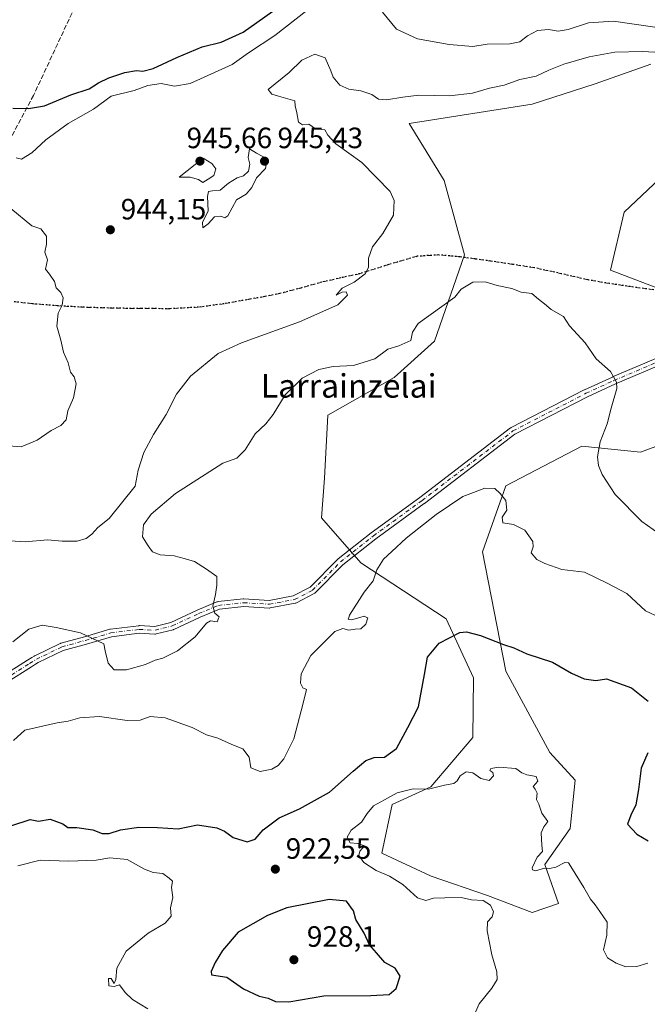
# Model space of a CAD drawing. Units: metres. Extents: x 630842 to 634298, y 4755126 to 4757506.
# Drawn here: x 631102 to 631315, y 4755370 to 4755705 of the extents above; entities that cross this region are included whole.
import ezdxf
from ezdxf.enums import TextEntityAlignment as Align

# ---------------------------------------------------------------- set-up
doc = ezdxf.new("R2010")
doc.units = ezdxf.units.M
doc.header["$MEASUREMENT"] = 0
for name, pattern in [('DGN Style 3', [2.307223, 1.648017, -0.659207]), ('DGN Style 4', [2.638475, 1.318413, -0.659207, 0.001648, -0.659207]), ('DGN Style 5', [1.153612, 0.494405, -0.659207])]:
    doc.linetypes.add(name, pattern=pattern)
for name, color, linetype, lineweight in [('Arbolado forestal CxS', 92, 'Continuous', 0), ('Camino Cxs', 7, 'Continuous', 0), ('Camino eje', 30, 'DGN Style 4', 13), ('Curva de nivel maestra', 30, 'Continuous', 30), ('Curva de nivel normal', 30, 'Continuous', 0), ('Pastizal CxS', 92, 'Continuous', 0), ('Punto de cota en terreno', 7, 'Continuous', 0), ('Ruta', 7, 'DGN Style 5', 30), ('Rótulo de punto de cota en terreno', 7, 'Continuous', 0), ('Senda', 7, 'DGN Style 3', 0), ('Texto cartográfico', 7, 'Continuous', 0)]:
    doc.layers.add(name, color=color, linetype=linetype, lineweight=lineweight)
doc.styles.add('Style-Arial', font='txt')

# ---------------------------------------------------------------- blocks, each defined once
blk = doc.blocks.new('5PATER')
at = {"layer": 'Punto de cota en terreno', "linetype": 'Continuous', "lineweight": 0}
h = blk.add_hatch(color=51, dxfattribs=at)
edge = h.paths.add_edge_path()
edge.add_ellipse((0, 0), major_axis=(-0.11, -0.111), ratio=0.999422, start_angle=0, end_angle=360)

msp = doc.modelspace()

# ---------------------------------------------------------------- linework, layer by layer
at = {"layer": 'Arbolado forestal CxS', "color": 92, "linetype": 'Continuous', "lineweight": 0}
for points in [[(631316.5389, 4755690.0413, 938.9291), (631297.5997, 4755683.2747, 937.918), (631276.1153, 4755676.4525, 937.7879), (631234.2709, 4755669.8185, 938.206), (631246.1385, 4755650.3915, 937.4444), (631253.0429, 4755625.1393, 936.7901), (631242.8601, 4755595.7029, 934.0866), (631229.1297, 4755583.3353, 933.3366), (631206.6013, 4755570.4809, 932.8214), (631205.4749, 4755549.0761, 931.8769), (631204.3485, 4755535.5571, 931.8959), (631217.7621, 4755520.2131, 930.7228), (631246.7999, 4755501.1623, 926.2138), (631256.1385, 4755481.0451, 922.9978), (631255.9379, 4755460.7183, 920.9896), (631241.6675, 4755443.8929, 920.1101), (631228.4371, 4755437.8871, 919.7962), (631224.9767, 4755421.2995, 919.7452), (631241.6865, 4755413.4099, 919.5052), (631260.9127, 4755406.8457, 919.6412), (631276.1495, 4755401.0973, 919.3351), (631285.1447, 4755404.2019, 919.4737), (631280.4061, 4755417.4349, 919.8006), (631289.0493, 4755429.6907, 920.4171), (631290.7937, 4755446.1605, 920.4044), (631282.1319, 4755455.5777, 920.5668), (631267.1405, 4755483.3389, 923.4969), (631259.2563, 4755523.8969, 928.2945), (631267.1421, 4755546.4283, 930.2847), (631293.0497, 4755559.9467, 933.4913), (631313.0167, 4755557.8671, 936.4358), (631349.6241, 4755571.3721, 941.6777)], [(631316.5389, 4755690.0413, 938.9291), (631297.5997, 4755683.2747, 937.918), (631276.1153, 4755676.4525, 937.7879), (631234.2709, 4755669.8185, 938.206), (631246.1385, 4755650.3915, 937.4444), (631253.0429, 4755625.1393, 936.7901), (631242.8601, 4755595.7029, 934.0866), (631229.1297, 4755583.3353, 933.3366), (631206.6013, 4755570.4809, 932.8214), (631205.4749, 4755549.0761, 931.8769), (631204.3485, 4755535.5571, 931.8959), (631217.7621, 4755520.2131, 930.7228), (631246.7999, 4755501.1623, 926.2138), (631256.1385, 4755481.0451, 922.9978), (631255.9379, 4755460.7183, 920.9896), (631241.6675, 4755443.8929, 920.1101), (631228.4371, 4755437.8871, 919.7962), (631224.9767, 4755421.2995, 919.7452), (631241.6865, 4755413.4099, 919.5052), (631260.9127, 4755406.8457, 919.6412), (631276.1495, 4755401.0973, 919.3351), (631285.1447, 4755404.2019, 919.4737), (631280.4061, 4755417.4349, 919.8006), (631289.0493, 4755429.6907, 920.4171), (631290.7937, 4755446.1605, 920.4044), (631282.1319, 4755455.5777, 920.5668), (631267.1405, 4755483.3389, 923.4969), (631259.2563, 4755523.8969, 928.2945), (631267.1421, 4755546.4283, 930.2847), (631293.0497, 4755559.9467, 933.4913), (631313.0167, 4755557.8671, 936.4358), (631349.6241, 4755571.3721, 941.6777)], [(631320.0961, 4755613.2745, 938.5441), (631302.7771, 4755619.8801, 936.7483), (631307.4425, 4755639.6697, 937.171), (631333.6303, 4755664.3779, 937.562)], [(631320.0961, 4755613.2745, 938.5441), (631302.7771, 4755619.8801, 936.7483), (631307.4425, 4755639.6697, 937.171), (631333.6303, 4755664.3779, 937.562)]]:
    msp.add_polyline3d(points, dxfattribs=at)
at = {"layer": 'Camino Cxs', "color": 7, "linetype": 'Continuous', "lineweight": 0}
for points in [[(631095.8943, 4755481.6841, 935.704), (631104.3097, 4755486.9827, 935.5247), (631105.7584, 4755487.8948, 935.769), (631106.6099, 4755488.431, 936.0154), (631106.6525, 4755488.4567, 936.0276), (631106.7365, 4755488.5012, 936.0482), (631115.4245, 4755492.7031, 935.5107), (631115.5459, 4755492.7544, 935.5121), (631115.6415, 4755492.7851, 935.5072), (631123.7038, 4755495.032, 936.6978), (631132.2946, 4755497.5431, 936.781), (631132.4336, 4755497.5755, 936.7716), (631132.5002, 4755497.5855, 936.7648), (631142.1575, 4755498.7763, 936.2881), (631142.3166, 4755498.786, 936.2793), (631142.38, 4755498.7845, 936.2753), (631147.6119, 4755498.5293, 935.6642), (631153.1228, 4755499.9069, 935.9345), (631162.0038, 4755504.0862, 935.6749), (631162.0623, 4755504.112, 935.6805), (631168.8092, 4755506.8902, 936.3278), (631168.9839, 4755506.948, 936.2904), (631169.165, 4755506.9806, 936.2473), (631177.7639, 4755507.9066, 935.5785), (631177.9031, 4755507.9141, 935.5624), (631177.9818, 4755507.9117, 935.5506), (631186.5546, 4755507.3921, 934.9139), (631194.8053, 4755508.9154, 933.9937), (631200.5366, 4755511.9057, 933.6824), (631209.9183, 4755521.4177, 931.7644), (631210.0082, 4755521.5007, 931.7346), (631210.0392, 4755521.5258, 931.7247), (631221.2839, 4755530.3893, 930.5552), (631221.3236, 4755530.4193, 930.5544), (631237.8469, 4755542.4483, 930.5685), (631268.7917, 4755566.1196, 931.6437), (631268.9315, 4755566.2129, 931.657), (631268.9854, 4755566.2424, 931.6617), (631293.8562, 4755579.0748, 933.5779), (631293.9106, 4755579.1013, 933.5835), (631303.4358, 4755583.4669, 936.4735), (631303.4693, 4755583.4817, 936.4901), (631327.0534, 4755593.4951, 941.0053)], [(631095.8943, 4755481.6841, 935.704), (631104.3097, 4755486.9827, 935.5247), (631105.7584, 4755487.8948, 935.769), (631106.6099, 4755488.431, 936.0154), (631106.6525, 4755488.4567, 936.0276), (631106.7365, 4755488.5012, 936.0482), (631115.4245, 4755492.7031, 935.5107), (631115.5459, 4755492.7544, 935.5121), (631115.6415, 4755492.7851, 935.5072), (631123.7038, 4755495.032, 936.6978), (631132.2946, 4755497.5431, 936.781), (631132.4336, 4755497.5755, 936.7716), (631132.5002, 4755497.5855, 936.7648), (631142.1575, 4755498.7763, 936.2881), (631142.3166, 4755498.786, 936.2793), (631142.38, 4755498.7845, 936.2753), (631147.6119, 4755498.5293, 935.6642), (631153.1228, 4755499.9069, 935.9345), (631162.0038, 4755504.0862, 935.6749), (631162.0623, 4755504.112, 935.6805), (631168.8092, 4755506.8902, 936.3278), (631168.9839, 4755506.9481, 936.2904), (631169.165, 4755506.9806, 936.2473), (631177.7639, 4755507.9066, 935.5785), (631177.9031, 4755507.9141, 935.5624), (631177.9818, 4755507.9117, 935.5506), (631186.5546, 4755507.3921, 934.9139), (631194.8053, 4755508.9154, 933.9937), (631200.5366, 4755511.9057, 933.6824), (631209.9183, 4755521.4177, 931.7644), (631210.0082, 4755521.5007, 931.7346), (631210.0392, 4755521.5258, 931.7247), (631221.2839, 4755530.3893, 930.5552), (631221.3236, 4755530.4193, 930.5544), (631237.8469, 4755542.4483, 930.5685), (631268.7917, 4755566.1196, 931.6437), (631268.9315, 4755566.2129, 931.657), (631268.9854, 4755566.2424, 931.6617), (631293.8562, 4755579.0748, 933.5779), (631293.9106, 4755579.1013, 933.5835), (631303.4358, 4755583.4669, 936.4735), (631303.4693, 4755583.4817, 936.4901), (631327.0534, 4755593.4951, 941.0053)], [(631328.1656, 4755591.1427, 940.6423), (631304.5028, 4755581.0959, 936.1477), (631295.0216, 4755576.7504, 933.6733), (631270.2799, 4755563.9846, 931.6096), (631239.415, 4755540.3744, 930.4162), (631239.3902, 4755540.3559, 930.416), (631222.8747, 4755528.3326, 930.4465), (631211.7122, 4755519.5339, 932.1055), (631202.2444, 4755509.9346, 932.3633), (631202.0916, 4755509.8021, 932.3881), (631201.9202, 4755509.6949, 932.4213), (631195.8347, 4755506.52, 932.8792), (631195.678, 4755506.4509, 932.9167), (631195.4695, 4755506.3941, 932.9625), (631186.8653, 4755504.8056, 936.928), (631186.6344, 4755504.7849, 936.9072), (631186.5558, 4755504.7873, 936.8928), (631177.9337, 4755505.3099, 936.2944), (631169.6279, 4755504.4155, 936.1372), (631163.0817, 4755501.7199, 935.4365), (631154.115, 4755497.5003, 936.6772), (631154.006, 4755497.455, 936.6462), (631153.8767, 4755497.4154, 936.606), (631148.0559, 4755495.9602, 936.2079), (631147.8679, 4755495.9276, 936.2127), (631147.6772, 4755495.9229, 936.2087), (631142.3648, 4755496.1821, 937.188), (631132.9229, 4755495.0179, 937.365), (631124.4172, 4755492.5318, 935.586), (631116.4517, 4755490.3118, 935.4025), (631107.9339, 4755486.1923, 935.3066), (631107.0241, 4755485.6194, 935.2151), (631105.695, 4755484.7825, 935.0212), (631105.6867, 4755484.7773, 935.0197), (631097.3902, 4755479.5535, 934.821)], [(631328.1656, 4755591.1427, 940.6423), (631304.5028, 4755581.0959, 936.1477), (631295.0216, 4755576.7504, 933.6733), (631270.2799, 4755563.9846, 931.6096), (631239.415, 4755540.3744, 930.4162), (631239.3902, 4755540.3559, 930.416), (631222.8747, 4755528.3326, 930.4465), (631211.7122, 4755519.5339, 932.1055), (631202.2444, 4755509.9346, 932.3633), (631202.0916, 4755509.8021, 932.3881), (631201.9202, 4755509.6949, 932.4213), (631195.8347, 4755506.52, 932.8792), (631195.678, 4755506.4509, 932.9167), (631195.4695, 4755506.3941, 932.9625), (631186.8653, 4755504.8056, 936.928), (631186.6344, 4755504.7849, 936.9072), (631186.5558, 4755504.7873, 936.8928), (631177.9337, 4755505.3099, 936.2944), (631169.6279, 4755504.4155, 936.1372), (631163.0817, 4755501.7199, 935.4365), (631154.115, 4755497.5003, 936.6772), (631154.006, 4755497.455, 936.6462), (631153.8767, 4755497.4154, 936.606), (631148.0559, 4755495.9602, 936.2079), (631147.8679, 4755495.9276, 936.2127), (631147.6772, 4755495.9229, 936.2087), (631142.3648, 4755496.1821, 937.188), (631132.9229, 4755495.0179, 937.365), (631124.4172, 4755492.5318, 935.586), (631116.4517, 4755490.3118, 935.4025), (631107.9339, 4755486.1923, 935.3066), (631107.0241, 4755485.6194, 935.2151), (631105.695, 4755484.7825, 935.0212), (631105.6867, 4755484.7773, 935.0197), (631097.3902, 4755479.5535, 934.821)]]:
    msp.add_polyline3d(points, dxfattribs=at)
at = {"layer": 'Camino eje', "color": 30, "linetype": 'DGN Style 4', "lineweight": 13}
for points in [[(631105.0023, 4755485.8826, 935.2315), (631107.3025, 4755487.3309, 935.4074), (631115.9905, 4755491.5328, 935.3068), (631124.0603, 4755493.7818, 936.1308), (631132.6593, 4755496.2953, 937.0144), (631142.3166, 4755497.486, 936.172), (631147.7406, 4755497.2214, 935.7892), (631153.5614, 4755498.6766, 936.2473), (631162.5573, 4755502.9099, 935.3522), (631169.3042, 4755505.6881, 936.1612), (631177.9031, 4755506.6141, 935.7577), (631186.6344, 4755506.0849, 935.9135), (631195.2334, 4755507.6725, 932.9822), (631201.3188, 4755510.8475, 932.9558), (631210.8438, 4755520.5048, 931.8573), (631222.0887, 4755529.3683, 930.5007), (631238.6251, 4755541.4069, 930.4956), (631269.5815, 4755565.0871, 931.6306), (631294.4523, 4755577.9195, 933.6163), (631303.9774, 4755582.2851, 936.2094), (631327.6576, 4755592.3393, 940.6293), (631341.9451, 4755601.3351, 939.8172), (631354.116, 4755610.331, 940.818), (631360.2279, 4755612.4741, 941.0544)], [(630958.6701, 4755441.4001, 941.1047), (630968.7502, 4755438.4727, 940.2456), (630983.0378, 4755438.4727, 940.174), (630996.6903, 4755438.314, 938.7781), (631009.5491, 4755438.7902, 938.2641), (631020.0266, 4755439.9015, 937.7797), (631025.9003, 4755441.3302, 937.4894), (631038.6004, 4755447.204, 937.601), (631046.0736, 4755454.2714, 938.1491), (631052.1367, 4755457.9621, 938.2272), (631067.2181, 4755463.1213, 937.7079), (631079.5213, 4755469.0745, 937.8242), (631087.8557, 4755472.2495, 936.0058), (631096.5869, 4755480.5839, 935.1882), (631105.0023, 4755485.8826, 935.2315)]]:
    msp.add_polyline3d(points, dxfattribs=at)
at = {"layer": 'Curva de nivel maestra', "color": 30, "linetype": 'Continuous', "lineweight": 30, "flags": 128}
for points, elevation in [([(631099.3, 4755674.9901), (631104.65, 4755674.8801), (631110.1, 4755675.8301), (631119.01, 4755679.6401), (631125.24, 4755681.6601), (631128.47, 4755683.6401), (631131.94, 4755685.4101), (631137.4, 4755687.1801), (631141.42, 4755687.8501), (631143.59, 4755687.5901), (631147.09, 4755688.5301), (631155.14, 4755692.2601), (631163.81, 4755695.8801), (631170.2, 4755697.4701), (631177.75, 4755700.9001), (631189.76, 4755709.5001)], 950), ([(631098.64, 4755430.6101), (631105.2, 4755432.7201), (631108.07, 4755432.2201), (631112.03, 4755432.8901), (631116.34, 4755431.2901), (631118.02, 4755429.9801), (631121.06, 4755430.0201), (631126.58, 4755429.1901), (631129.73, 4755427.9401), (631132.08, 4755427.9801), (631135.96, 4755429.2401), (631142.16, 4755430.1201), (631148.6, 4755430.0701), (631155.57, 4755429.5801), (631162.14, 4755430.9401), (631168.71, 4755429.9701), (631171.4, 4755428.8101), (631174.37, 4755426.6801), (631179.14, 4755425.2101), (631181.81, 4755426.1101), (631184.52, 4755429.2201), (631189.97, 4755433.3101), (631196.85, 4755436.4501), (631207.14, 4755442.0501), (631215.14, 4755449.1701), (631219.53, 4755452.8601), (631222.34, 4755453.8601), (631225.88, 4755454.0401), (631229.88, 4755456.9201), (631233.83, 4755464.0901), (631237.48, 4755471.1201), (631239.5, 4755482.1001), (631240.48, 4755488.1001), (631244.48, 4755492.8601), (631251.5, 4755496.4901), (631253.79, 4755496.6601), (631258.55, 4755495.4701), (631266.37, 4755492.3301), (631269.92, 4755491.2201), (631274.37, 4755489.1501), (631283.04, 4755486.3301), (631289.48, 4755482.5901), (631293.81, 4755480.6201), (631297.81, 4755480.1301), (631301.48, 4755480.7001), (631309.93, 4755477.6001), (631315.62, 4755473.0301)], 925), ([(631315.56, 4755455.4601), (631313.28, 4755450.2001), (631312.38, 4755443.0101), (631311.42, 4755437.7801), (631309.7, 4755434.2601), (631308.56, 4755431.1601), (631311.76, 4755427.7101), (631315.58, 4755425.4601)], 925), ([(631193.28, 4755370.6201), (631205.14, 4755372.6701), (631221.14, 4755372.8201), (631227.48, 4755373.1701), (631229.83, 4755375.2101), (631231.22, 4755379.4201), (631229.46, 4755382.1301), (631225.91, 4755384.0701), (631223.14, 4755387.4001), (631220.77, 4755390.1001), (631218.87, 4755394.0301), (631216.04, 4755398.7501), (631215.25, 4755401.6901), (631212.93, 4755404.8901), (631206.96, 4755405.4901), (631192.64, 4755402.6301), (631185.98, 4755400.0501), (631176.07, 4755394.4001), (631170.68, 4755388.1301), (631168.18, 4755384.0001), (631166.82, 4755380.9401), (631166.95, 4755379.8301), (631172.14, 4755379.0501), (631177.81, 4755375.0401), (631183.22, 4755372.6101), (631186.24, 4755371.9401), (631188.75, 4755370.7401), (631193.28, 4755370.6201)], 925)]:
    msp.add_lwpolyline(points, dxfattribs=dict(at, elevation=elevation))
at = {"layer": 'Curva de nivel normal', "color": 30, "linetype": 'Continuous', "lineweight": 0, "flags": 128}
for points, elevation in [([(631100.38, 4755658.08), (631102.19, 4755657.71), (631105.81, 4755659.84), (631110.48, 4755664.28), (631118.14, 4755669.83), (631126.79, 4755674.66), (631132.73, 4755679.1), (631140.64, 4755681.09), (631145.21, 4755682.71), (631149.75, 4755683.39), (631154.29, 4755682.58), (631159.73, 4755683.42), (631174, 4755689.89), (631179.59, 4755693.86), (631188.49, 4755699.76), (631199.37, 4755708.27)], 945), ([(631225.21, 4755707.69), (631229.96, 4755701.93), (631237.14, 4755698.68), (631247.92, 4755696.68), (631255.92, 4755696.07), (631260.81, 4755696.83), (631268.48, 4755696.97), (631271.9, 4755697.66), (631274.5, 4755699.69), (631277.9, 4755701.46), (631281.7, 4755701.84), (631284.95, 4755701.29), (631288.35, 4755701.78), (631295.31, 4755704.12), (631303.81, 4755704.64), (631318.73, 4755702.57)], 945), ([(631319.94, 4755693.96), (631313.66, 4755694.34), (631304.27, 4755694.11), (631295.5, 4755692.58), (631286.9, 4755690), (631281.83, 4755687.93), (631277.48, 4755685.9), (631271.92, 4755684.78), (631266.6, 4755682.85), (631261.61, 4755681.82), (631255.76, 4755680.12), (631247.95, 4755679.25), (631237.5, 4755679.5), (631232.1, 4755678.74), (631226.53, 4755677.83), (631223.78, 4755678.09), (631221.48, 4755679.73), (631217.74, 4755680.96), (631213.65, 4755681.51), (631210.63, 4755682.91), (631208.34, 4755685.57), (631207.6, 4755687.77), (631205.68, 4755692.2), (631202.12, 4755693.46), (631197.72, 4755691.42), (631193.44, 4755687.22), (631186.26, 4755681.39), (631187.47, 4755679.86), (631189.81, 4755679.13), (631195.32, 4755677.56), (631195.47, 4755675.82), (631196.03, 4755673.44), (631196.57, 4755670.33), (631197.98, 4755669.41), (631200.14, 4755669.61), (631202.3, 4755668.04), (631205.52, 4755667.67), (631206.54, 4755665.84), (631209.24, 4755662.94), (631218.18, 4755656.52), (631227.79, 4755646.71), (631229.19, 4755643.54), (631228.95, 4755638.64), (631225.25, 4755632.32), (631221.72, 4755627.77), (631220.39, 4755623.9), (631220.38, 4755620.8), (631219.24, 4755618.56), (631215.53, 4755615.79), (631211.46, 4755613.73), (631209.42, 4755611.31), (631211.48, 4755612.35), (631212.75, 4755612.52), (631213.3, 4755611.36), (631209.99, 4755608.03), (631196.86, 4755602.31), (631177.2, 4755595.15), (631169.17, 4755591.49), (631159.78, 4755583.74), (631154.99, 4755577.67), (631151.45, 4755570.74), (631147.18, 4755563.93), (631143.92, 4755557.77), (631142.01, 4755551.77), (631141, 4755546.27), (631132.14, 4755535.24), (631128.21, 4755532.25), (631126.16, 4755529.97), (631124.24, 4755528.42), (631121.23, 4755527.61), (631116.14, 4755527.6), (631111.14, 4755527.96), (631103.48, 4755527.35), (631095.14, 4755527.88)], 940), ([(631179.84, 4755661.16), (631179.44, 4755658.25), (631180.03, 4755656.02), (631179.56, 4755653.54), (631177.81, 4755652.01), (631175.63, 4755651.37), (631172.77, 4755649.54), (631169.85, 4755647.14), (631167.33, 4755646.91), (631165.92, 4755646.64), (631165.56, 4755644.94), (631165.86, 4755640.1), (631163.87, 4755636.08), (631163.96, 4755634.31), (631165.79, 4755635.7), (631167.91, 4755638.04), (631170.14, 4755638.24), (631171.43, 4755637.64), (631172.55, 4755638.38), (631175.47, 4755643.77), (631178.72, 4755645.77), (631180.66, 4755648.06), (631182.3, 4755651.36), (631185.31, 4755654.45), (631185.91, 4755657.77), (631182.26, 4755659.67), (631179.84, 4755661.16)], 945), ([(631164.1, 4755658.06), (631155.93, 4755651.57), (631159.71, 4755651.54), (631162.52, 4755650.72), (631163.98, 4755649.77), (631165.84, 4755650.82), (631167.73, 4755652.09), (631168.39, 4755654.35), (631167.11, 4755656.25), (631164.1, 4755658.06)], 945), ([(631097.94, 4755559.99), (631102.09, 4755559.66), (631107.62, 4755561.99), (631112.36, 4755565.28), (631115.62, 4755566.97), (631117.44, 4755568.88), (631118.07, 4755571.98), (631119.91, 4755576.36), (631120.81, 4755581.17), (631120.22, 4755583.58), (631118.93, 4755585.12), (631118.13, 4755588.34), (631116.59, 4755591.91), (631115.68, 4755596.05), (631114.31, 4755600.77), (631114.77, 4755605.26), (631116.07, 4755607.92), (631116.47, 4755610.44), (631115.61, 4755612.27), (631114.08, 4755613.8), (631113.46, 4755615.96), (631111.79, 4755618.55), (631110.4, 4755620.22), (631111.09, 4755623.42), (631110.2, 4755625.96), (631110.77, 4755628.76), (631110.76, 4755631.46), (631108.8, 4755633.9), (631105.81, 4755634.96), (631098.6, 4755640.89)], 945), ([(631099.26, 4755493.32), (631104.72, 4755497.6), (631109.33, 4755498.9), (631114.09, 4755498.18), (631122.39, 4755496.35), (631130.33, 4755492.57), (631130.75, 4755490.19), (631131.77, 4755486.06), (631133.8, 4755483.76), (631138.02, 4755483.71), (631144.45, 4755485.61), (631147.74, 4755487.04), (631150.38, 4755487.69), (631155.41, 4755490.22), (631161.38, 4755495.02), (631165.29, 4755499.61), (631166.64, 4755500.39), (631168.89, 4755500.07), (631169.44, 4755501.5653), (631169.53, 4755501.81), (631168.05, 4755503.07), (631167.36, 4755505.37), (631168.31, 4755509.41), (631168.74, 4755512.56), (631168.81, 4755515.55), (631165.24, 4755517.99), (631161.2, 4755520.61), (631157.69, 4755521.65), (631154.24, 4755522.54), (631149.43, 4755522.92), (631146.85, 4755523.93), (631145.43, 4755525.92), (631143.39, 4755529.02), (631143.73, 4755533.14), (631146.35, 4755536.76), (631154.72, 4755543.84), (631170.83, 4755554.09), (631175.59, 4755555.85), (631178.41, 4755558.62), (631181.86, 4755564.14), (631185.44, 4755567.54), (631187.98, 4755570.75), (631192.03, 4755577.42), (631197.79, 4755583.12), (631203.48, 4755586.08), (631208.36, 4755587.04), (631215.24, 4755587.44), (631222.53, 4755589.61), (631227.01, 4755593.01), (631230.73, 4755594.08), (631234.8, 4755595.88), (631235.39, 4755598.77), (631237.34, 4755601.7), (631249.81, 4755610.69), (631251.9, 4755613.36), (631255.97, 4755615.82), (631260.17, 4755615.91), (631264.22, 4755614.62), (631269.23, 4755613.64), (631272.39, 4755612.35), (631276.04, 4755611.92), (631278.32, 4755610), (631280.33, 4755608.37), (631282.59, 4755606.52), (631286.78, 4755604.04), (631288.9, 4755600.9), (631294.21, 4755595.17), (631297.93, 4755589.63), (631302.8, 4755585.35), (631304.82, 4755581.69), (631304.99, 4755579.54), (631303.01, 4755572.87), (631301.72, 4755567.54), (631299.34, 4755561.44), (631298.41, 4755556.31), (631298.76, 4755553.39), (631299.92, 4755550.23), (631304.42, 4755543.43), (631313.46, 4755534.23), (631319.26, 4755530.14)], 935), ([(631099.53, 4755459.66), (631103.41, 4755463.15), (631106.88, 4755463.96), (631114.41, 4755465.73), (631118.14, 4755466.22), (631122.14, 4755467.38), (631128.81, 4755467.8), (631138.25, 4755466.44), (631142.62, 4755466.62), (631146.1, 4755467.8), (631151.18, 4755467.42), (631160.36, 4755464.05), (631165.27, 4755461.56), (631169.12, 4755460.41), (631173.81, 4755458.34), (631177.6, 4755456.82), (631179.78, 4755453.98), (631180.39, 4755450.35), (631183.54, 4755449.15), (631187.47, 4755449.85), (631189.6, 4755451.14), (631191.6, 4755453.37), (631194.99, 4755460.26), (631198.16, 4755472.43), (631199.33, 4755477.09), (631198.05, 4755477.56), (631197.21, 4755479.19), (631197.42, 4755482.32), (631200.75, 4755488.61), (631208.97, 4755496.8), (631211.61, 4755497.8), (631213.72, 4755497.2), (631215.81, 4755497.56), (631217.81, 4755497.72), (631219.55, 4755499.3), (631220.12, 4755501.46), (631219.8845, 4755501.5653), (631218.89, 4755502.01), (631217.4146, 4755501.5653), (631214.61, 4755500.72), (631213.44, 4755501.04), (631213.6486, 4755501.5653), (631213.98, 4755502.4), (631218.91, 4755510.24), (631222.02, 4755514.1), (631223.25, 4755517.77), (631225.52, 4755521.44), (631228.4, 4755524.08), (631233.22, 4755528.58), (631243.48, 4755536.69), (631252.48, 4755542.72), (631256.2, 4755544.17), (631260.02, 4755545.65), (631263.4, 4755545.49), (631265.24, 4755543.77), (631267.17, 4755541.44), (631267.46, 4755538.1), (631265.9, 4755535.7), (631266.15, 4755533.8), (631269.75, 4755533.29), (631273.68, 4755531.28), (631276.32, 4755527.46), (631276.47, 4755525.61), (631275.77, 4755523.62), (631277.68, 4755521.28), (631280.48, 4755520.01), (631286.18, 4755517.94), (631293.98, 4755517.03), (631301.66, 4755513.3), (631308.37, 4755509.73), (631314.68, 4755503.88), (631319.6393, 4755501.5653)], 930), ([(631255.17, 4755363.24), (631258.14, 4755370), (631262.44, 4755375.31), (631264.17, 4755378.24), (631264.06, 4755380.91), (631262.45, 4755386.64), (631260.8, 4755394.86), (631260.9, 4755397.88), (631262.46, 4755399.66), (631262.92, 4755401.32), (631261.96, 4755403.63), (631259.41, 4755405.18), (631255.42, 4755405.36), (631251.91, 4755406.23), (631246.37, 4755406.1), (631242.5, 4755405.99), (631239.9, 4755405.14), (631237.14, 4755406.11), (631232.11, 4755410.59), (631227.56, 4755413.43), (631223.06, 4755415.35), (631218.86, 4755418.16), (631217.1, 4755420.53), (631217.46, 4755421.98), (631219, 4755423.76), (631216.81, 4755424.54), (631214.12, 4755424.8), (631213.11, 4755426.7), (631214.45, 4755429.08), (631218.06, 4755431.84), (631219.96, 4755434.85), (631222.14, 4755437.4), (631225.81, 4755439.45), (631230.13, 4755441.86), (631235.56, 4755443.23), (631240.8, 4755443.09), (631246.28, 4755444.43), (631249.46, 4755445.05), (631250.64, 4755445.96), (631251.57, 4755447.69), (631253.71, 4755448.99), (631255.92, 4755448.62), (631258.6, 4755446.72), (631261.5, 4755446.07), (631262.96, 4755447.58), (631262.7, 4755448.76), (631261.77, 4755449.45), (631262.09, 4755450.11), (631264.81, 4755450.61), (631270.59, 4755450.12), (631272.61, 4755448.69), (631274.3, 4755447.98), (631277.45, 4755447.46), (631278.07, 4755445.77), (631276.52, 4755444.02), (631277.16, 4755443.12), (631277.8, 4755441.76), (631277.66, 4755439.62), (631278.39, 4755438.01), (631279.41, 4755434.92), (631281.47, 4755432.03), (631280.13, 4755430.31), (631279.21, 4755428.26), (631279.47, 4755424.02), (631279.7, 4755421.82), (631277.85, 4755419.9), (631276.18, 4755416.27), (631276.24, 4755415.57), (631277.36, 4755415.32), (631280.27, 4755416.23), (631282.05, 4755416.06), (631284.17, 4755416.48), (631287.24, 4755418.16), (631288.46, 4755417.96), (631289.33, 4755416.77), (631293.76, 4755409.64), (631295.94, 4755405.59), (631297.64, 4755403.69), (631299.19, 4755401.44), (631301.62, 4755397.77), (631301.58, 4755393.42), (631300.38, 4755388.33), (631301.81, 4755385.61), (631304.74, 4755383.81), (631307.97, 4755382.53), (631311.81, 4755382.7), (631315.49, 4755383.86)], 920), ([(631101.01, 4755416.99), (631108.57, 4755418.88), (631118.26, 4755418.56), (631127.69, 4755418.94), (631132.27, 4755419.72), (631138.22, 4755419.18), (631144.16, 4755415.79), (631147.04, 4755414.67), (631150.41, 4755414.37), (631152.5, 4755412.8), (631153.63, 4755411.75), (631153.3, 4755409.56), (631153.72, 4755406.18), (631153, 4755402.62), (631153.26, 4755399.85), (631151.14, 4755397.48), (631145.32, 4755394.06), (631137.92, 4755387.93), (631134.69, 4755382.1), (631134.35, 4755378.26), (631133.78, 4755376.9), (631132.78, 4755378.56), (631131.91, 4755378.55), (631132.02, 4755376.06), (631133.8, 4755375.87), (631135.58, 4755376.5), (631137.52, 4755373.87), (631140.04, 4755371.43), (631145.22, 4755368.27)], 920)]:
    msp.add_lwpolyline(points, dxfattribs=dict(at, elevation=elevation))
at = {"layer": 'Pastizal CxS', "color": 92, "linetype": 'Continuous', "lineweight": 0}
for points in [[(631349.6241, 4755571.3721, 941.6777), (631313.0167, 4755557.8671, 936.4358), (631293.0497, 4755559.9467, 933.4913), (631267.1421, 4755546.4283, 930.2847), (631259.2563, 4755523.8969, 928.2945), (631267.1405, 4755483.3389, 923.4969), (631282.1319, 4755455.5777, 920.5668), (631290.7937, 4755446.1605, 920.4044), (631289.0493, 4755429.6907, 920.4171), (631280.4061, 4755417.4349, 919.8006), (631285.1447, 4755404.2019, 919.4737), (631276.1495, 4755401.0973, 919.3351), (631260.9127, 4755406.8457, 919.6412), (631241.6865, 4755413.4099, 919.5052), (631224.9767, 4755421.2995, 919.7452), (631228.4371, 4755437.8871, 919.7962), (631241.6675, 4755443.8929, 920.1101), (631255.9379, 4755460.7183, 920.9896), (631256.1385, 4755481.0451, 922.9978), (631246.7999, 4755501.1623, 926.2138), (631217.7621, 4755520.2131, 930.7228), (631204.3485, 4755535.5571, 931.8959), (631205.4749, 4755549.0761, 931.8769), (631206.6013, 4755570.4809, 932.8214), (631229.1297, 4755583.3353, 933.3366), (631242.8601, 4755595.7029, 934.0866), (631253.0429, 4755625.1393, 936.7901), (631246.1385, 4755650.3915, 937.4444), (631234.2709, 4755669.8185, 938.206), (631276.1153, 4755676.4525, 937.7879), (631297.5997, 4755683.2747, 937.918), (631316.5389, 4755690.0413, 938.9291)], [(631316.5389, 4755690.0413, 938.9291), (631297.5997, 4755683.2747, 937.918), (631276.1153, 4755676.4525, 937.7879), (631234.2709, 4755669.8185, 938.206), (631246.1385, 4755650.3915, 937.4444), (631253.0429, 4755625.1393, 936.7901), (631242.8601, 4755595.7029, 934.0866), (631229.1297, 4755583.3353, 933.3366), (631206.6013, 4755570.4809, 932.8214), (631205.4749, 4755549.0761, 931.8769), (631204.3485, 4755535.5571, 931.8959), (631217.7621, 4755520.2131, 930.7228), (631246.7999, 4755501.1623, 926.2138), (631256.1385, 4755481.0451, 922.9978), (631255.9379, 4755460.7183, 920.9896), (631241.6675, 4755443.8929, 920.1101), (631228.4371, 4755437.8871, 919.7962), (631224.9767, 4755421.2995, 919.7452), (631241.6865, 4755413.4099, 919.5052), (631260.9127, 4755406.8457, 919.6412), (631276.1495, 4755401.0973, 919.3351), (631285.1447, 4755404.2019, 919.4737), (631280.4061, 4755417.4349, 919.8006), (631289.0493, 4755429.6907, 920.4171), (631290.7937, 4755446.1605, 920.4044), (631282.1319, 4755455.5777, 920.5668), (631267.1405, 4755483.3389, 923.4969), (631259.2563, 4755523.8969, 928.2945), (631267.1421, 4755546.4283, 930.2847), (631293.0497, 4755559.9467, 933.4913), (631313.0167, 4755557.8671, 936.4358), (631349.6241, 4755571.3721, 941.6777)], [(631333.6303, 4755664.3779, 937.562), (631307.4425, 4755639.6697, 937.171), (631302.7771, 4755619.8801, 936.7483), (631320.0961, 4755613.2745, 938.5441)], [(631320.0961, 4755613.2745, 938.5441), (631302.7771, 4755619.8801, 936.7483), (631307.4425, 4755639.6697, 937.171), (631333.6303, 4755664.3779, 937.562)]]:
    msp.add_polyline3d(points, dxfattribs=at)
at = {"layer": 'Ruta', "color": 7, "linetype": 'DGN Style 5', "lineweight": 30}
msp.add_polyline3d([(631317.5101, 4755613.1601, 939.9474), (631309.4801, 4755614.2601, 939.9784), (631302.3401, 4755615.3201, 937.7706), (631295.2201, 4755616.5401, 940.8901), (631286.0501, 4755618.6601, 939.5219), (631276.8701, 4755620.6801, 938.798), (631269.4201, 4755621.8401, 941.7797), (631261.9501, 4755622.9501, 938.5536), (631256.7201, 4755623.6901, 938.393), (631251.4901, 4755624.4001, 939.7736), (631244.2501, 4755625.0601, 939.3743), (631237.0101, 4755624.5901, 938.8678), (631227.1901, 4755621.7501, 939.4954), (631217.4601, 4755618.6701, 941.422), (631210.9701, 4755617.2301, 941.5738), (631204.4901, 4755615.7601, 943.0983), (631197.3701, 4755613.7901, 942.0757), (631190.2401, 4755611.9101, 941.686), (631185.1201, 4755610.8901, 941.807), (631179.9801, 4755609.9801, 942.0014), (631171.3001, 4755608.4501, 942.6934), (631162.5701, 4755607.2401, 944.3943), (631152.8001, 4755606.7301, 943.7552), (631143.0201, 4755606.7901, 943.5875), (631132.9701, 4755606.9301, 943.6457), (631122.9301, 4755607.2401, 944.5222), (631114.4301, 4755607.7401, 945.8553), (631105.9501, 4755608.4101, 945.9744), (631099.2801, 4755609.1401, 946.9159)], dxfattribs=at)
msp.add_polyline3d([(631317.5101, 4755613.1601, 939.9474), (631309.4801, 4755614.2601, 939.9784), (631302.3401, 4755615.3201, 937.7706), (631295.2201, 4755616.5401, 940.8901), (631286.0501, 4755618.6601, 939.5219), (631276.8701, 4755620.6801, 938.798), (631269.4201, 4755621.8401, 941.7797), (631261.9501, 4755622.9501, 938.5536), (631256.7201, 4755623.6901, 938.393), (631251.4901, 4755624.4001, 939.7736), (631244.2501, 4755625.0601, 939.3743), (631237.0101, 4755624.5901, 938.8678), (631227.1901, 4755621.7501, 939.4954), (631217.4601, 4755618.6701, 941.422), (631210.9701, 4755617.2301, 941.5738), (631204.4901, 4755615.7601, 943.0983), (631197.3701, 4755613.7901, 942.0757), (631190.2401, 4755611.9101, 941.686), (631185.1201, 4755610.8901, 941.807), (631179.9801, 4755609.9801, 942.0014), (631171.3001, 4755608.4501, 942.6934), (631162.5701, 4755607.2401, 944.3943), (631152.8001, 4755606.7301, 943.7552), (631143.0201, 4755606.7901, 943.5875), (631132.9701, 4755606.9301, 943.6457), (631122.9301, 4755607.2401, 944.5222), (631114.4301, 4755607.7401, 945.8553), (631105.9501, 4755608.4101, 945.9744), (631099.2801, 4755609.1401, 946.9159)], dxfattribs=at)
at = {"layer": 'Senda', "color": 7, "linetype": 'DGN Style 3', "lineweight": 0}
for points in [[(631343.0401, 4755883.7501, 962.5856), (631331.8101, 4755879.3701, 968.0152), (631317.7801, 4755871.4701, 976.3954), (631289.7101, 4755859.2001, 969.5168), (631260.7101, 4755846.9201, 964.5847), (631235.4501, 4755832.8901, 962.7979), (631218.6101, 4755810.9601, 961.5608), (631210.1901, 4755789.0301, 958.8203), (631198.9601, 4755771.4901, 963.6608), (631181.1901, 4755753.9501, 956.9741), (631156.8701, 4755741.6801, 957.7753), (631131.6101, 4755721.5001, 959.1762), (631119.4401, 4755707.4701, 957.4038), (631106.3501, 4755679.4101, 954.9744), (631096.0501, 4755660.1101, 950.8437), (631081.0901, 4755640.8201, 951.3733), (631070.7901, 4755629.4201, 952.7171), (631053.8701, 4755619.7401, 950.3205)], [(631317.5101, 4755613.1601, 939.9474), (631309.4801, 4755614.2601, 939.9784), (631302.3401, 4755615.3201, 937.7706), (631295.2201, 4755616.5401, 940.8901), (631286.0501, 4755618.6601, 939.5219), (631276.8701, 4755620.6801, 938.798), (631269.4201, 4755621.8401, 941.7797), (631261.9501, 4755622.9501, 938.5536), (631256.7201, 4755623.6901, 938.393), (631251.4901, 4755624.4001, 939.7736), (631244.2501, 4755625.0601, 939.3743), (631237.0101, 4755624.5901, 938.8678), (631227.1901, 4755621.7501, 939.4954), (631217.4601, 4755618.6701, 941.422), (631210.9701, 4755617.2301, 941.5738), (631204.4901, 4755615.7601, 943.0983), (631197.3701, 4755613.7901, 942.0757), (631190.2401, 4755611.9101, 941.686), (631185.1201, 4755610.8901, 941.807), (631179.9801, 4755609.9801, 942.0014), (631171.3001, 4755608.4501, 942.6934), (631162.5701, 4755607.2401, 944.3943), (631152.8001, 4755606.7301, 943.7552), (631143.0201, 4755606.7901, 943.5875), (631132.9701, 4755606.9301, 943.6457), (631122.9301, 4755607.2401, 944.5222), (631114.4301, 4755607.7401, 945.8553), (631105.9501, 4755608.4101, 945.9744), (631099.2801, 4755609.1401, 946.9159)]]:
    msp.add_polyline3d(points, dxfattribs=at)

# ---------------------------------------------------------------- block references
at = {"layer": 'Punto de cota en terreno', "color": 7, "linetype": 'Continuous', "lineweight": 0, "xscale": 10, "yscale": 10, "zscale": 10}
for p in [(631163, 4755657, 945.66), (631185, 4755657, 945.43), (631132.5, 4755633.62, 944.15), (631188.68, 4755415.85, 922.55), (631195, 4755385, 928.1)]:
    msp.add_blockref('5PATER', p, dxfattribs=at)

# ---------------------------------------------------------------- texts
at = {"layer": 'Rótulo de punto de cota en terreno', "color": 7, "linetype": 'Continuous', "lineweight": 0, "style": 'Style-Arial'}
for s, p in [('945,66', (631158.4391, 4755661.4097)), ('945,43', (631189.4097, 4755661.4097)), ('944,15', (631136.0278, 4755637.1478)), ('922,55', (631192.2078, 4755419.3778)), ('928,1', (631199.4097, 4755389.4097))]:
    msp.add_text(s, height=7, dxfattribs=at).set_placement(p)
at = {"layer": 'Texto cartográfico', "color": 7, "linetype": 'Continuous', "lineweight": 0, "style": 'Style-Arial'}
msp.add_text('Larrainzelai', height=8, dxfattribs=at).set_placement((631213.6246, 4755580.4501), align=Align.MIDDLE_CENTER)

doc.saveas('drawing.dxf')
